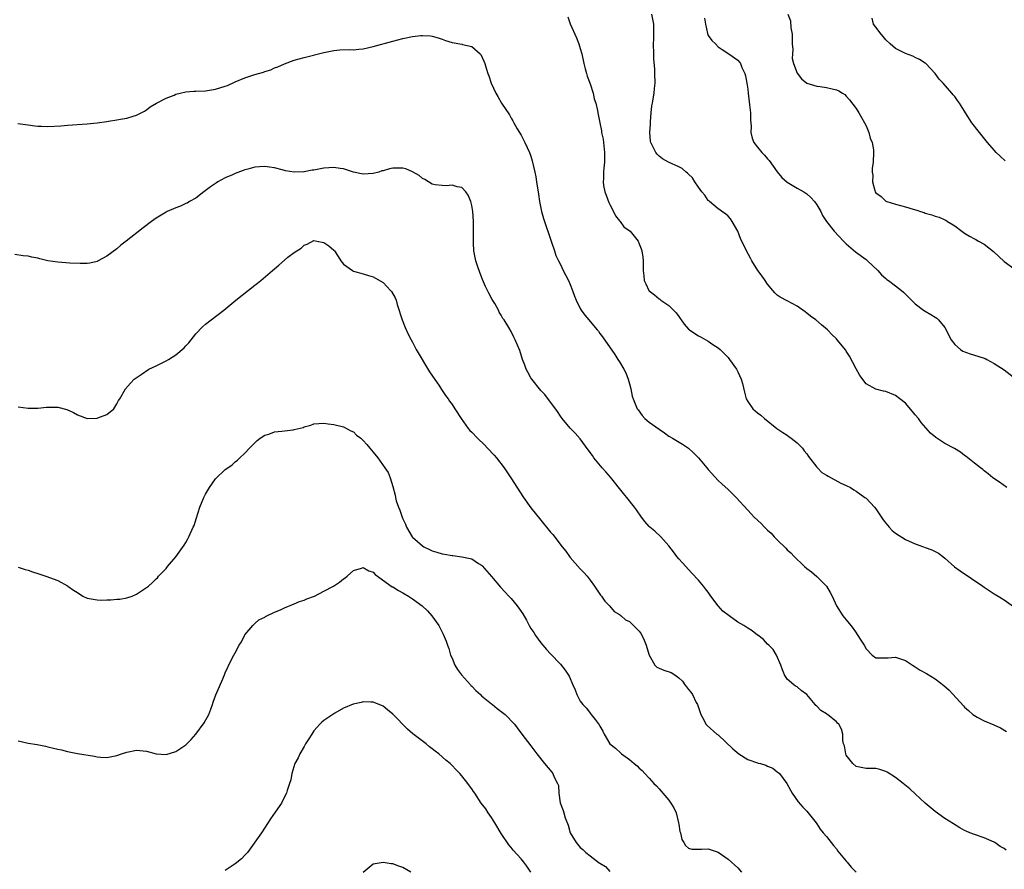
# Model space of a CAD drawing. Units: inches. Extents: x 2622000 to 2625000, y 1503000 to 1506000.
# Drawn here: x 2623647 to 2623847, y 1505680 to 1505852 of the extents above; entities that cross this region are included whole.
import ezdxf

# ---------------------------------------------------------------- set-up
doc = ezdxf.new("R2010")
doc.units = ezdxf.units.IN
doc.header["$MEASUREMENT"] = 0
doc.layers.add('LD26221503_10ft', color=73, linetype='Continuous')

msp = doc.modelspace()

# ---------------------------------------------------------------- linework, layer by layer
at = {"layer": 'LD26221503_10ft'}
for points, elevation in [([(2623758.47, 1505852.47), (2623759, 1505851.06), (2623760.23, 1505848.23), (2623760.7, 1505847), (2623761, 1505846.07), (2623761.32, 1505845), (2623761.76, 1505843), (2623762.04, 1505841.96), (2623762.27, 1505841), (2623762.45, 1505840.45), (2623763, 1505838.88), (2623763.61, 1505837), (2623763.86, 1505835.86), (2623764.16, 1505835), (2623764.5, 1505833.5), (2623764.58, 1505833), (2623764.96, 1505831), (2623765.34, 1505829.34), (2623765.35, 1505829), (2623765.67, 1505827.67), (2623765.72, 1505827), (2623765.96, 1505825), (2623765.93, 1505823.93), (2623765.97, 1505823), (2623765.82, 1505821.82), (2623765.74, 1505821), (2623765.71, 1505819.71), (2623765.64, 1505819), (2623765.72, 1505818.28), (2623766, 1505817), (2623766.29, 1505816.29), (2623766.81, 1505814.81), (2623767, 1505814.43), (2623767.79, 1505813), (2623768.15, 1505812.15), (2623769, 1505811.09), (2623769.09, 1505811), (2623769.89, 1505809.89), (2623771.14, 1505809), (2623771.99, 1505807.99), (2623772.76, 1505807), (2623773, 1505806.47), (2623773.4, 1505805.4), (2623773.52, 1505805), (2623773.71, 1505803.71), (2623773.79, 1505803), (2623773.77, 1505802.23), (2623773.79, 1505801), (2623773.94, 1505799.94), (2623774, 1505799), (2623774.35, 1505798.35), (2623774.93, 1505797), (2623775, 1505796.92), (2623776.1, 1505796.1), (2623777, 1505795.29), (2623777.19, 1505795.19), (2623777.4, 1505795), (2623779, 1505793.95), (2623780.46, 1505792.46), (2623781, 1505791.67), (2623781.3, 1505791.3), (2623781.47, 1505791), (2623782.13, 1505790.13), (2623783, 1505789.15), (2623783.18, 1505789), (2623784.24, 1505788.24), (2623785, 1505787.76), (2623785.54, 1505787.54), (2623786.51, 1505787), (2623787, 1505786.71), (2623787.95, 1505786.05), (2623789, 1505785.35), (2623789.41, 1505785), (2623791, 1505783.36), (2623791.29, 1505783), (2623792.73, 1505781), (2623793, 1505780.49), (2623793.69, 1505779), (2623793.92, 1505778.08), (2623794.32, 1505776.32), (2623794.67, 1505775), (2623795, 1505774.47), (2623796.04, 1505773), (2623797, 1505772.14), (2623797.68, 1505771.68), (2623798.4, 1505771), (2623800.93, 1505769), (2623802.15, 1505768.15), (2623803, 1505767.62), (2623803.34, 1505767.34), (2623803.83, 1505767), (2623805, 1505766.06), (2623805.54, 1505765.54), (2623806.14, 1505765), (2623806.48, 1505764.48), (2623807, 1505763.84), (2623807.33, 1505763.33), (2623809, 1505761.16), (2623809.14, 1505761), (2623810.06, 1505760.06), (2623811, 1505759.51), (2623811.29, 1505759.29), (2623813.9, 1505757.9), (2623815, 1505757.45), (2623815.86, 1505757), (2623816.53, 1505756.53), (2623817, 1505756.26), (2623818.79, 1505755), (2623819, 1505754.82), (2623820.75, 1505753), (2623821, 1505752.69), (2623821.67, 1505751.67), (2623822.45, 1505750.45), (2623823, 1505749.76), (2623823.67, 1505749), (2623824.32, 1505748.32), (2623825, 1505747.75), (2623827, 1505746.48), (2623829, 1505745.56), (2623830.66, 1505745), (2623831, 1505744.86), (2623832.38, 1505744.38), (2623833.7, 1505743.7), (2623834.6, 1505743), (2623835, 1505742.67), (2623836.93, 1505740.93), (2623838.08, 1505740.08), (2623842.72, 1505737), (2623843, 1505736.79), (2623845, 1505735.47), (2623845.79, 1505735), (2623847, 1505734.22), (2623848.89, 1505732.89)], 8480), ([(2623847.6, 1505757), (2623846.07, 1505758.07), (2623844.71, 1505759), (2623843.79, 1505759.79), (2623843, 1505760.4), (2623842.68, 1505760.68), (2623842.22, 1505761), (2623841, 1505761.97), (2623839.33, 1505763.33), (2623839, 1505763.52), (2623838.18, 1505764.18), (2623836.92, 1505764.92), (2623835, 1505765.94), (2623833.13, 1505767.13), (2623832.07, 1505768.07), (2623830.22, 1505770.22), (2623829.63, 1505771), (2623829, 1505771.78), (2623828.42, 1505772.42), (2623827, 1505774.1), (2623825.83, 1505775), (2623825, 1505775.68), (2623823, 1505776.46), (2623822.56, 1505776.56), (2623820.97, 1505776.97), (2623819, 1505778.04), (2623817.76, 1505779.76), (2623817, 1505781.06), (2623815.68, 1505783.68), (2623815, 1505784.68), (2623814.87, 1505784.87), (2623813.15, 1505787), (2623813, 1505787.16), (2623812.07, 1505788.07), (2623811.21, 1505789), (2623809.98, 1505789.98), (2623808.8, 1505791), (2623807.74, 1505791.74), (2623807, 1505792.35), (2623806.62, 1505792.62), (2623805, 1505793.82), (2623803, 1505794.88), (2623801.6, 1505795.6), (2623801, 1505796.01), (2623800.48, 1505796.48), (2623800.09, 1505797), (2623799, 1505798.28), (2623798.55, 1505799), (2623797.91, 1505799.91), (2623797.04, 1505801), (2623795.8, 1505803), (2623795.54, 1505803.54), (2623794.76, 1505805), (2623793.53, 1505807.53), (2623792.96, 1505809), (2623791.84, 1505811), (2623791.5, 1505811.5), (2623791, 1505812.07), (2623790.51, 1505812.51), (2623789.77, 1505813), (2623789.33, 1505813.33), (2623789, 1505813.53), (2623787.27, 1505815), (2623787.14, 1505815.14), (2623787, 1505815.25), (2623786.28, 1505816.28), (2623785.68, 1505817), (2623785, 1505817.91), (2623784.28, 1505819), (2623783.8, 1505819.8), (2623783, 1505820.56), (2623782.79, 1505820.79), (2623782.51, 1505821), (2623781.7, 1505821.69), (2623781, 1505822.08), (2623778.93, 1505823), (2623777.69, 1505823.69), (2623777, 1505824.22), (2623776.62, 1505824.62), (2623776.33, 1505825), (2623775.34, 1505827), (2623775.28, 1505827.28), (2623775.12, 1505829), (2623775.26, 1505830.74), (2623775.25, 1505831), (2623775.27, 1505831.27), (2623775.41, 1505833), (2623775.55, 1505834.45), (2623775.65, 1505835), (2623775.84, 1505835.84), (2623776.01, 1505837), (2623776.07, 1505837.93), (2623776.22, 1505839), (2623776.16, 1505841), (2623776.12, 1505841.88), (2623775.94, 1505843.94), (2623775.92, 1505845), (2623775.89, 1505847), (2623775.96, 1505847.96), (2623775.97, 1505849), (2623775.95, 1505850.05), (2623775.98, 1505851), (2623775.55, 1505853)], 8490), ([(2623786.2, 1505852.2), (2623786.4, 1505851), (2623786.87, 1505849.13), (2623786.91, 1505848.91), (2623787, 1505848.73), (2623787.72, 1505847.72), (2623788.44, 1505847), (2623789, 1505846.41), (2623789.83, 1505845.83), (2623791.15, 1505845), (2623793, 1505843.68), (2623793.32, 1505843.32), (2623793.5, 1505843), (2623793.81, 1505842.19), (2623794.39, 1505841), (2623794.55, 1505840.55), (2623794.82, 1505839), (2623795, 1505837.8), (2623795.08, 1505837), (2623795.37, 1505834.63), (2623795.54, 1505833), (2623795.56, 1505831.56), (2623795.69, 1505830.31), (2623795.65, 1505829), (2623795.88, 1505827.88), (2623796.24, 1505827), (2623797, 1505826.07), (2623797.84, 1505825), (2623798.43, 1505824.43), (2623799, 1505823.68), (2623799.32, 1505823.32), (2623801, 1505821.02), (2623801.9, 1505819.9), (2623803, 1505818.97), (2623805, 1505817.72), (2623806.37, 1505817), (2623807, 1505816.56), (2623807.82, 1505815.82), (2623808.58, 1505815), (2623809, 1505814.38), (2623809.83, 1505813), (2623810.2, 1505812.2), (2623810.97, 1505810.97), (2623812.53, 1505809), (2623814.45, 1505807), (2623815, 1505806.46), (2623816.85, 1505804.85), (2623819, 1505803.28), (2623819.33, 1505803), (2623821.37, 1505801), (2623822.12, 1505800.12), (2623823, 1505799.43), (2623823.22, 1505799.22), (2623823.56, 1505799), (2623825, 1505797.91), (2623826.17, 1505797), (2623826.62, 1505796.62), (2623829, 1505794.28), (2623830.64, 1505793), (2623831, 1505792.77), (2623832.14, 1505792.14), (2623833, 1505791.58), (2623833.34, 1505791.34), (2623833.7, 1505791), (2623835, 1505789.47), (2623835.27, 1505789), (2623835.83, 1505787.83), (2623836.27, 1505787), (2623837, 1505786.01), (2623838.14, 1505785), (2623838.65, 1505784.65), (2623840.11, 1505784.11), (2623841.68, 1505783.68), (2623843.17, 1505783.17), (2623843.51, 1505783), (2623845, 1505782.2), (2623847, 1505780.85), (2623849.47, 1505779)], 8500), ([(2623803.12, 1505853), (2623803.66, 1505851.66), (2623803.76, 1505850.24), (2623804, 1505849), (2623803.99, 1505847.99), (2623804.04, 1505847), (2623804.16, 1505845.84), (2623804.05, 1505845), (2623804.01, 1505844.01), (2623804.3, 1505843), (2623805, 1505841.05), (2623805.91, 1505839.91), (2623807.01, 1505839.01), (2623809, 1505838.39), (2623809.67, 1505838.33), (2623811, 1505838.14), (2623812.14, 1505837.86), (2623813, 1505837.7), (2623813.49, 1505837.49), (2623814.2, 1505837), (2623814.7, 1505836.7), (2623815, 1505836.41), (2623815.65, 1505835.65), (2623817, 1505833.86), (2623817.54, 1505833), (2623818.06, 1505832.06), (2623818.72, 1505831), (2623819, 1505830.4), (2623819.58, 1505829), (2623819.87, 1505827.87), (2623820.27, 1505827), (2623820.51, 1505825.49), (2623820.55, 1505825), (2623820.43, 1505823), (2623820.28, 1505821.72), (2623820.27, 1505821), (2623820.38, 1505820.38), (2623820.33, 1505819), (2623820.76, 1505817.24), (2623820.86, 1505817), (2623821, 1505816.81), (2623822.07, 1505816.07), (2623823, 1505815.13), (2623823.22, 1505815), (2623825, 1505814.46), (2623827, 1505813.92), (2623828.55, 1505813.45), (2623829.28, 1505813.28), (2623830.03, 1505813), (2623830.77, 1505812.77), (2623831, 1505812.68), (2623832.33, 1505812.33), (2623833, 1505812.05), (2623833.83, 1505811.83), (2623835, 1505811.29), (2623835.21, 1505811.21), (2623835.56, 1505811), (2623837, 1505810.06), (2623838.45, 1505809), (2623839, 1505808.58), (2623839.98, 1505807.98), (2623841, 1505807.47), (2623841.29, 1505807.29), (2623841.84, 1505807), (2623843, 1505806.4), (2623844.89, 1505804.89), (2623847, 1505802.88), (2623849, 1505801.43)], 8510), ([(2623847.26, 1505823.26), (2623846.2, 1505824.2), (2623845.42, 1505825), (2623845, 1505825.46), (2623843.67, 1505827), (2623842.03, 1505829), (2623840.5, 1505831), (2623839.21, 1505833), (2623839, 1505833.37), (2623837.94, 1505835), (2623837.53, 1505835.53), (2623837, 1505836.31), (2623836.66, 1505836.66), (2623836.4, 1505837), (2623834.65, 1505839), (2623833.83, 1505839.83), (2623833, 1505841), (2623831.14, 1505843), (2623831, 1505843.12), (2623829.82, 1505843.82), (2623829, 1505844.25), (2623828.48, 1505844.48), (2623827, 1505845.05), (2623825, 1505846.04), (2623823.9, 1505847), (2623823, 1505847.84), (2623822.5, 1505848.5), (2623822.04, 1505849), (2623821, 1505850.42), (2623820.53, 1505851), (2623820.22, 1505852.22)], 8520), ([(2623646.88, 1505830.88), (2623649, 1505830.6), (2623650.38, 1505830.38), (2623651, 1505830.32), (2623651.68, 1505830.32), (2623653, 1505830.23), (2623655.62, 1505830.38), (2623657, 1505830.51), (2623661, 1505830.77), (2623663.01, 1505830.99), (2623665, 1505831.27), (2623665.34, 1505831.34), (2623667, 1505831.57), (2623667.73, 1505831.73), (2623669, 1505831.91), (2623670.34, 1505832.34), (2623671, 1505832.53), (2623672.62, 1505833.38), (2623673, 1505833.64), (2623673.77, 1505834.23), (2623675.03, 1505834.97), (2623677, 1505835.97), (2623678.61, 1505836.61), (2623679, 1505836.79), (2623679.83, 1505837), (2623681, 1505837.27), (2623682.62, 1505837.38), (2623683, 1505837.42), (2623685, 1505837.5), (2623687, 1505837.79), (2623689, 1505838.4), (2623689.43, 1505838.57), (2623691, 1505839.28), (2623693, 1505840.11), (2623695, 1505840.76), (2623696.73, 1505841.27), (2623697, 1505841.38), (2623698.23, 1505841.77), (2623699, 1505842.13), (2623699.65, 1505842.35), (2623701, 1505842.97), (2623703, 1505843.7), (2623705, 1505844.27), (2623709, 1505845.28), (2623711, 1505845.68), (2623712.21, 1505845.79), (2623714.17, 1505845.83), (2623715, 1505845.82), (2623716.07, 1505845.93), (2623717, 1505846.01), (2623719, 1505846.44), (2623723, 1505847.55), (2623725, 1505848.06), (2623727, 1505848.48), (2623728.68, 1505848.68), (2623729, 1505848.7), (2623730.61, 1505848.61), (2623731, 1505848.56), (2623732.21, 1505848.21), (2623733, 1505847.96), (2623733.71, 1505847.71), (2623735, 1505847.3), (2623737, 1505846.93), (2623737.11, 1505846.89), (2623739, 1505846.49), (2623740.74, 1505845), (2623740.86, 1505844.86), (2623741.47, 1505843.47), (2623741.63, 1505843), (2623741.91, 1505842.09), (2623742.29, 1505841), (2623742.5, 1505840.5), (2623742.96, 1505839), (2623743.86, 1505837), (2623744.3, 1505836.3), (2623745.01, 1505835), (2623746.64, 1505832.64), (2623747, 1505831.95), (2623747.37, 1505831.37), (2623747.55, 1505831), (2623748.25, 1505829.75), (2623749, 1505828.47), (2623749.52, 1505827.52), (2623749.79, 1505827), (2623750.71, 1505825), (2623751, 1505824.2), (2623751.28, 1505823.28), (2623751.8, 1505821), (2623752.01, 1505820.01), (2623752.17, 1505819), (2623752.52, 1505816.52), (2623752.75, 1505815), (2623753.19, 1505813), (2623753.59, 1505811.59), (2623755.09, 1505807), (2623755.77, 1505805), (2623756.07, 1505804.07), (2623756.6, 1505803), (2623757, 1505802.24), (2623757.58, 1505801), (2623758.63, 1505799), (2623759, 1505798.2), (2623759.46, 1505797), (2623759.83, 1505795.83), (2623760.16, 1505795), (2623761, 1505793.32), (2623761.2, 1505793), (2623761.95, 1505791.95), (2623762.77, 1505791), (2623763, 1505790.71), (2623764.46, 1505789), (2623764.7, 1505788.7), (2623765, 1505788.27), (2623765.56, 1505787.56), (2623768.02, 1505784.02), (2623768.65, 1505783), (2623769, 1505782.48), (2623769.86, 1505781), (2623770.25, 1505780.25), (2623770.74, 1505779), (2623771, 1505778.06), (2623771.26, 1505777), (2623771.57, 1505775.57), (2623771.76, 1505775), (2623772.33, 1505773.67), (2623772.58, 1505773), (2623772.74, 1505772.74), (2623773.6, 1505771.6), (2623774.13, 1505771), (2623775, 1505770.28), (2623777, 1505768.82), (2623778.12, 1505768.12), (2623779, 1505767.44), (2623779.29, 1505767.29), (2623779.73, 1505767), (2623781.79, 1505765.79), (2623783, 1505764.98), (2623784.02, 1505764.02), (2623785.03, 1505763.03), (2623786.73, 1505761), (2623787, 1505760.65), (2623789, 1505758.45), (2623789.77, 1505757.77), (2623791, 1505756.58), (2623791.83, 1505755.83), (2623792.62, 1505755), (2623795, 1505752.4), (2623795.7, 1505751.7), (2623796.33, 1505751), (2623797.73, 1505749.73), (2623798.37, 1505749), (2623798.7, 1505748.71), (2623799, 1505748.39), (2623799.74, 1505747.74), (2623800.38, 1505747), (2623801, 1505746.37), (2623802.72, 1505744.72), (2623803, 1505744.4), (2623803.75, 1505743.75), (2623804.4, 1505743), (2623805, 1505742.39), (2623805.75, 1505741.75), (2623806.52, 1505741), (2623807, 1505740.61), (2623807.93, 1505739.93), (2623809, 1505738.97), (2623810.96, 1505737), (2623811.74, 1505735.74), (2623812.1, 1505735), (2623813.01, 1505733), (2623814.28, 1505731), (2623815, 1505730.18), (2623815.89, 1505729), (2623816.41, 1505728.41), (2623817, 1505727.51), (2623817.23, 1505727.23), (2623817.92, 1505726.08), (2623818.61, 1505725), (2623819, 1505724.27), (2623820.28, 1505723), (2623821, 1505722.44), (2623823.52, 1505722.48), (2623825, 1505722.63), (2623825.6, 1505722.39), (2623827, 1505721.92), (2623828.43, 1505721), (2623829, 1505720.61), (2623829.99, 1505719.99), (2623831.26, 1505719.26), (2623833, 1505718.23), (2623834.82, 1505716.82), (2623835.88, 1505715.88), (2623838.76, 1505712.76), (2623839, 1505712.47), (2623839.8, 1505711.8), (2623840.69, 1505711), (2623841, 1505710.74), (2623841.57, 1505710.43), (2623843, 1505709.67), (2623844.9, 1505708.9), (2623846.27, 1505708.27), (2623847.53, 1505707.53)], 8470), ([(2623847.45, 1505683.45), (2623847, 1505683.79), (2623846.21, 1505684.21), (2623845.13, 1505685), (2623845, 1505685.08), (2623843, 1505685.93), (2623841, 1505686.6), (2623840.08, 1505687), (2623839.31, 1505687.31), (2623839, 1505687.46), (2623838.01, 1505688.01), (2623836.76, 1505688.76), (2623835, 1505689.87), (2623833, 1505691.28), (2623830.99, 1505692.99), (2623829, 1505694.86), (2623827.88, 1505695.88), (2623826.52, 1505697), (2623825, 1505698.16), (2623823.29, 1505699.29), (2623823, 1505699.43), (2623821.81, 1505699.81), (2623821, 1505700.01), (2623820.03, 1505700.03), (2623819, 1505700.03), (2623817, 1505700.41), (2623816.34, 1505701), (2623815, 1505702.74), (2623814.88, 1505703), (2623814.61, 1505704.61), (2623814.46, 1505705), (2623814.31, 1505705.69), (2623814.31, 1505707), (2623814.01, 1505708.01), (2623813.5, 1505709), (2623813.24, 1505709.24), (2623813, 1505709.48), (2623811.16, 1505711), (2623811.06, 1505711.06), (2623811, 1505711.13), (2623809.81, 1505711.81), (2623809, 1505712.69), (2623808.8, 1505712.8), (2623808.65, 1505713), (2623806.98, 1505715), (2623805.86, 1505715.86), (2623805, 1505716.55), (2623804.7, 1505716.7), (2623804.33, 1505717), (2623803, 1505718.16), (2623802.45, 1505719), (2623802.03, 1505720.03), (2623801.71, 1505721), (2623800.86, 1505723), (2623800.14, 1505724.14), (2623799.31, 1505725), (2623799, 1505725.26), (2623798.18, 1505726.18), (2623797.05, 1505727.05), (2623797, 1505727.07), (2623795.92, 1505727.92), (2623795, 1505728.45), (2623794.18, 1505729), (2623793, 1505729.73), (2623791.2, 1505731), (2623789.94, 1505731.95), (2623789.03, 1505733.03), (2623787.51, 1505735), (2623787, 1505735.8), (2623786.46, 1505736.46), (2623786.05, 1505737), (2623785, 1505738.22), (2623783.67, 1505739.67), (2623783, 1505740.36), (2623782.41, 1505741), (2623781.75, 1505741.75), (2623781, 1505742.57), (2623780.63, 1505743), (2623779.95, 1505743.95), (2623779, 1505745.21), (2623777.4, 1505747), (2623776.13, 1505748.13), (2623775.11, 1505749), (2623775, 1505749.11), (2623774.13, 1505750.13), (2623773.46, 1505751), (2623772.46, 1505752.46), (2623772.06, 1505753), (2623770.48, 1505755), (2623769.79, 1505755.79), (2623767.14, 1505759.14), (2623766.22, 1505760.22), (2623765.5, 1505761), (2623763.79, 1505763), (2623763.48, 1505763.48), (2623762.65, 1505764.65), (2623761, 1505766.87), (2623760.02, 1505768.02), (2623759, 1505769.06), (2623757.35, 1505771), (2623757, 1505771.47), (2623756.41, 1505772.41), (2623753.85, 1505775.85), (2623753, 1505776.69), (2623751.17, 1505779), (2623751, 1505779.26), (2623750.4, 1505780.4), (2623750.05, 1505781), (2623749.81, 1505781.81), (2623749.31, 1505783), (2623748.78, 1505784.78), (2623747.84, 1505787), (2623747.53, 1505787.53), (2623747, 1505788.69), (2623746.51, 1505789.49), (2623745.55, 1505791), (2623745.32, 1505791.32), (2623745, 1505791.95), (2623744.59, 1505792.59), (2623744.4, 1505793), (2623743.67, 1505794.33), (2623743.16, 1505795.16), (2623742.45, 1505796.45), (2623742.21, 1505797), (2623741.78, 1505797.78), (2623741.18, 1505799.18), (2623740.62, 1505800.62), (2623740.25, 1505801.75), (2623739.86, 1505803), (2623739.7, 1505803.7), (2623739.45, 1505805), (2623739.39, 1505806.61), (2623739.35, 1505807), (2623739.34, 1505807.34), (2623739.38, 1505809), (2623739.36, 1505811), (2623739.21, 1505813), (2623739, 1505814.23), (2623738.81, 1505815), (2623738.31, 1505816.31), (2623737.79, 1505817), (2623737, 1505817.84), (2623736.02, 1505817.98), (2623735, 1505818.33), (2623733.8, 1505818.2), (2623733, 1505818.27), (2623731.56, 1505818.44), (2623731, 1505818.55), (2623730.21, 1505819), (2623729.49, 1505819.49), (2623729, 1505819.7), (2623728.33, 1505820.33), (2623727, 1505821.06), (2623725.66, 1505821.66), (2623725, 1505821.79), (2623724.23, 1505821.77), (2623723, 1505821.78), (2623722.33, 1505821.67), (2623721, 1505821.28), (2623720.76, 1505821.24), (2623720.17, 1505821), (2623719, 1505820.7), (2623717, 1505820.54), (2623716.66, 1505820.66), (2623715, 1505820.98), (2623713, 1505821.66), (2623712.28, 1505821.72), (2623711, 1505821.92), (2623709, 1505821.77), (2623708.32, 1505821.68), (2623707, 1505821.41), (2623706.61, 1505821.39), (2623705, 1505821.06), (2623704.93, 1505821.07), (2623702.96, 1505820.96), (2623701.24, 1505821.24), (2623700.56, 1505821.44), (2623699, 1505821.87), (2623697.98, 1505822.02), (2623697, 1505822.13), (2623695.92, 1505822.08), (2623695, 1505821.97), (2623693.57, 1505821.57), (2623693, 1505821.44), (2623692.66, 1505821.34), (2623691, 1505820.71), (2623690.46, 1505820.46), (2623689, 1505819.82), (2623687.5, 1505819), (2623687.19, 1505818.81), (2623686.01, 1505817.99), (2623684.65, 1505817), (2623683, 1505815.73), (2623681.75, 1505815), (2623681.29, 1505814.71), (2623681, 1505814.6), (2623679.91, 1505814.09), (2623679, 1505813.75), (2623677.24, 1505813), (2623677, 1505812.87), (2623675, 1505811.65), (2623674.05, 1505811), (2623672.31, 1505809.69), (2623668.89, 1505807), (2623667.84, 1505806.16), (2623667, 1505805.46), (2623665, 1505803.94), (2623663.1, 1505802.9), (2623663, 1505802.87), (2623661.5, 1505802.5), (2623661, 1505802.46), (2623659.58, 1505802.42), (2623657.49, 1505802.51), (2623655, 1505802.7), (2623653, 1505803), (2623651.37, 1505803.37), (2623651, 1505803.51), (2623649.72, 1505803.72), (2623649, 1505803.96), (2623648.01, 1505804.01), (2623646.3, 1505804.3)], 8460), ([(2623647, 1505773.37), (2623649, 1505773.09), (2623651, 1505773.1), (2623652.72, 1505773.28), (2623653.32, 1505773.32), (2623655, 1505773.34), (2623656.87, 1505772.87), (2623658.21, 1505772.21), (2623659, 1505771.74), (2623661, 1505771.03), (2623663, 1505771.07), (2623663.14, 1505771.14), (2623665, 1505771.85), (2623666.37, 1505773), (2623667, 1505773.97), (2623667.36, 1505774.64), (2623667.62, 1505775), (2623668.77, 1505777), (2623669.8, 1505778.2), (2623670.51, 1505779), (2623671.96, 1505779.96), (2623673.5, 1505781), (2623675, 1505781.67), (2623677, 1505782.68), (2623677.49, 1505783), (2623679, 1505783.91), (2623680.66, 1505785.34), (2623681, 1505785.72), (2623681.63, 1505786.37), (2623683, 1505788.18), (2623684.38, 1505789.62), (2623685, 1505790.17), (2623686.11, 1505791), (2623688.68, 1505793), (2623691.16, 1505795), (2623695, 1505798.04), (2623695.55, 1505798.45), (2623696.22, 1505799), (2623698.56, 1505801), (2623699, 1505801.4), (2623699.88, 1505802.12), (2623701, 1505803.14), (2623701.72, 1505803.72), (2623703, 1505804.71), (2623704.41, 1505805.59), (2623705, 1505806.17), (2623705.63, 1505806.36), (2623707, 1505807.09), (2623707.56, 1505807), (2623709, 1505806.72), (2623710.01, 1505806.01), (2623711, 1505805.16), (2623711.16, 1505805), (2623711.87, 1505803.87), (2623712.45, 1505803), (2623713, 1505802.34), (2623714.82, 1505801), (2623715, 1505800.93), (2623717, 1505800.39), (2623718.04, 1505800.04), (2623719, 1505799.75), (2623719.47, 1505799.47), (2623721, 1505798.59), (2623722.54, 1505797), (2623722.75, 1505796.75), (2623723.48, 1505795.48), (2623723.65, 1505795), (2623723.89, 1505794.11), (2623724.91, 1505791), (2623725.49, 1505789.49), (2623726.12, 1505788.12), (2623726.69, 1505787), (2623727, 1505786.47), (2623727.76, 1505785), (2623730.46, 1505780.46), (2623732.43, 1505777.57), (2623732.88, 1505776.88), (2623733.7, 1505775.7), (2623734.21, 1505775), (2623734.52, 1505774.52), (2623735, 1505773.85), (2623735.57, 1505773), (2623736.84, 1505771), (2623738.26, 1505769), (2623738.61, 1505768.61), (2623739, 1505768.22), (2623740.17, 1505767), (2623741.63, 1505765.63), (2623742.23, 1505765), (2623743.56, 1505763.56), (2623744.05, 1505763), (2623745.6, 1505761), (2623746.94, 1505759), (2623749.48, 1505755), (2623751, 1505752.86), (2623753, 1505750.37), (2623755, 1505747.97), (2623755.46, 1505747.46), (2623757.36, 1505745), (2623758.09, 1505744.09), (2623758.84, 1505743), (2623759, 1505742.8), (2623761, 1505740.53), (2623761.75, 1505739.75), (2623762.41, 1505739), (2623763, 1505738.2), (2623763.94, 1505737), (2623765.16, 1505735.16), (2623765.31, 1505735), (2623765.99, 1505733.99), (2623766.97, 1505733), (2623767.89, 1505731.89), (2623769, 1505731.27), (2623769.13, 1505731.13), (2623769.33, 1505731), (2623770.2, 1505730.2), (2623771, 1505729.85), (2623771.83, 1505729), (2623772.42, 1505728.42), (2623773, 1505727.88), (2623773.35, 1505727.35), (2623774.02, 1505726.02), (2623774.42, 1505725), (2623774.56, 1505724.56), (2623775, 1505723), (2623776.14, 1505721), (2623776.58, 1505720.58), (2623777, 1505720.36), (2623777.98, 1505719.98), (2623779.48, 1505719.48), (2623780.2, 1505719), (2623781, 1505718.43), (2623781.74, 1505717.74), (2623782.27, 1505717), (2623782.6, 1505716.6), (2623783, 1505716.02), (2623783.47, 1505715.47), (2623783.78, 1505715), (2623784.57, 1505713.43), (2623784.81, 1505713), (2623785, 1505712.41), (2623785.38, 1505711.38), (2623785.5, 1505711), (2623786.09, 1505709.91), (2623786.53, 1505709), (2623786.74, 1505708.74), (2623788.76, 1505707), (2623789, 1505706.83), (2623791.98, 1505703.98), (2623793.18, 1505703), (2623795, 1505701.85), (2623797, 1505701.14), (2623797.12, 1505701.12), (2623797.62, 1505701), (2623798.69, 1505700.69), (2623799, 1505700.5), (2623800.06, 1505700.06), (2623801, 1505699.37), (2623801.2, 1505699.2), (2623801.42, 1505699), (2623802.94, 1505697), (2623803.65, 1505695.65), (2623804.04, 1505695), (2623805.24, 1505693.24), (2623806.17, 1505692.17), (2623807, 1505691.33), (2623807.28, 1505691), (2623808.86, 1505689), (2623809, 1505688.81), (2623809.71, 1505687.71), (2623810.31, 1505687), (2623811, 1505686.23), (2623812.37, 1505684.37), (2623813, 1505683.69), (2623813.28, 1505683.28), (2623815, 1505681.19), (2623815.2, 1505681), (2623815.97, 1505679.97), (2623816.99, 1505679)], 8450), ([(2623647, 1505740.86), (2623648.41, 1505740.41), (2623649, 1505740.27), (2623649.9, 1505739.9), (2623651, 1505739.57), (2623652.57, 1505739), (2623655, 1505738.16), (2623657, 1505737.07), (2623657.08, 1505737), (2623658.21, 1505736.21), (2623659, 1505735.69), (2623660.12, 1505735), (2623661, 1505734.59), (2623663, 1505734.22), (2623663.82, 1505734.18), (2623665, 1505734.22), (2623665.78, 1505734.22), (2623667, 1505734.34), (2623667.62, 1505734.38), (2623669, 1505734.61), (2623670.14, 1505735), (2623671, 1505735.41), (2623673, 1505736.73), (2623673.39, 1505737), (2623674.26, 1505737.74), (2623675, 1505738.48), (2623675.28, 1505738.72), (2623675.46, 1505739), (2623677, 1505740.57), (2623677.3, 1505741), (2623679, 1505742.98), (2623680.67, 1505745.33), (2623681, 1505745.85), (2623681.41, 1505746.59), (2623681.61, 1505747), (2623682.51, 1505749), (2623682.66, 1505749.34), (2623683.16, 1505750.84), (2623683.86, 1505753), (2623684.67, 1505755), (2623685, 1505755.66), (2623685.83, 1505757), (2623687, 1505758.75), (2623689, 1505760.67), (2623689.5, 1505761), (2623690.38, 1505761.62), (2623691, 1505762.22), (2623691.47, 1505762.53), (2623691.98, 1505763), (2623693, 1505764.01), (2623693.93, 1505765), (2623695.48, 1505766.52), (2623696.06, 1505767), (2623697, 1505767.6), (2623697.86, 1505767.86), (2623699, 1505768.29), (2623700.45, 1505768.45), (2623701, 1505768.53), (2623702.74, 1505768.74), (2623703, 1505768.76), (2623704.8, 1505769.2), (2623705, 1505769.3), (2623706.33, 1505769.67), (2623707, 1505769.93), (2623709, 1505770.05), (2623709.9, 1505769.9), (2623711, 1505769.78), (2623713, 1505769.32), (2623714.49, 1505768.49), (2623715, 1505768.29), (2623715.65, 1505767.65), (2623716.47, 1505767), (2623717, 1505766.55), (2623717.71, 1505765.71), (2623718.34, 1505765), (2623719, 1505764.21), (2623719.93, 1505763), (2623721.39, 1505761), (2623722.05, 1505760.05), (2623722.47, 1505759), (2623723, 1505757.25), (2623723.49, 1505755.49), (2623723.54, 1505755), (2623723.69, 1505754.31), (2623724.12, 1505753), (2623724.41, 1505752.41), (2623724.86, 1505751), (2623725, 1505750.68), (2623725.58, 1505749.58), (2623725.77, 1505749), (2623726.95, 1505747), (2623727, 1505746.94), (2623729, 1505745.17), (2623729.3, 1505745), (2623730.45, 1505744.45), (2623731, 1505744.17), (2623731.93, 1505743.93), (2623733, 1505743.55), (2623733.5, 1505743.5), (2623735, 1505743.19), (2623735.19, 1505743.19), (2623737, 1505742.97), (2623739, 1505742.52), (2623740.4, 1505741.6), (2623741, 1505741.25), (2623741.13, 1505741.13), (2623742.07, 1505740.07), (2623743, 1505738.95), (2623744.82, 1505736.82), (2623745.76, 1505735.76), (2623746.53, 1505735), (2623747, 1505734.49), (2623748.25, 1505733), (2623748.57, 1505732.57), (2623749.37, 1505731.36), (2623750.09, 1505730.09), (2623750.65, 1505729), (2623751, 1505728.43), (2623751.57, 1505727.57), (2623751.92, 1505727), (2623753, 1505725.53), (2623754.18, 1505724.18), (2623755, 1505723.28), (2623757, 1505721.17), (2623757.94, 1505719.94), (2623758.75, 1505718.75), (2623759.54, 1505717), (2623759.96, 1505715.97), (2623760.34, 1505715), (2623761, 1505713.69), (2623761.52, 1505713), (2623762.26, 1505712.26), (2623763, 1505711.27), (2623763.26, 1505711), (2623764.02, 1505709.98), (2623764.89, 1505708.89), (2623765, 1505708.59), (2623765.58, 1505707.58), (2623765.87, 1505707), (2623767.02, 1505705), (2623768.14, 1505704.14), (2623769.2, 1505703.2), (2623769.39, 1505703), (2623771, 1505701.87), (2623771.99, 1505701), (2623772.56, 1505700.56), (2623773, 1505700.09), (2623773.61, 1505699.61), (2623774.12, 1505699), (2623775, 1505698.06), (2623775.95, 1505697), (2623776.48, 1505696.48), (2623777, 1505695.88), (2623777.44, 1505695.44), (2623777.77, 1505695), (2623779, 1505693.56), (2623779.41, 1505693), (2623780.03, 1505692.03), (2623780.47, 1505691), (2623780.96, 1505689), (2623781, 1505688.7), (2623781.24, 1505687.24), (2623781.33, 1505687), (2623781.64, 1505685.64), (2623782.04, 1505685), (2623782.38, 1505684.38), (2623783, 1505683.83), (2623783.64, 1505683.64), (2623785, 1505683.68), (2623785.64, 1505683.64), (2623787, 1505683.72), (2623787.55, 1505683.55), (2623789, 1505683.05), (2623791, 1505681.63), (2623793, 1505679.84), (2623793.75, 1505679)], 8440), ([(2623647, 1505705.63), (2623649, 1505705.17), (2623650.86, 1505704.86), (2623652.54, 1505704.54), (2623653, 1505704.42), (2623654.17, 1505704.17), (2623655, 1505703.92), (2623655.77, 1505703.77), (2623657, 1505703.44), (2623659, 1505703.06), (2623662.5, 1505702.5), (2623663, 1505702.39), (2623663.67, 1505702.33), (2623665, 1505702.25), (2623667, 1505702.65), (2623667.94, 1505703), (2623669, 1505703.36), (2623671, 1505703.76), (2623673, 1505703.55), (2623675, 1505703.01), (2623677, 1505702.83), (2623679, 1505703.44), (2623681, 1505704.79), (2623682.11, 1505705.89), (2623683.05, 1505706.95), (2623684.74, 1505709.26), (2623685.69, 1505711), (2623686.08, 1505712.08), (2623686.44, 1505713), (2623686.56, 1505713.44), (2623687.07, 1505714.93), (2623688.3, 1505717.7), (2623688.85, 1505719), (2623689, 1505719.4), (2623690.12, 1505721.88), (2623690.75, 1505723), (2623691, 1505723.49), (2623691.83, 1505725), (2623692.26, 1505725.74), (2623692.93, 1505727), (2623693, 1505727.11), (2623694.56, 1505729), (2623694.77, 1505729.23), (2623695, 1505729.4), (2623695.83, 1505730.17), (2623697, 1505730.74), (2623697.13, 1505730.86), (2623697.41, 1505731), (2623699, 1505731.76), (2623700.22, 1505732.22), (2623701, 1505732.6), (2623703, 1505733.39), (2623704.09, 1505733.91), (2623705, 1505734.18), (2623705.58, 1505734.42), (2623707.08, 1505735), (2623709, 1505735.96), (2623710.93, 1505737), (2623712.18, 1505737.82), (2623713, 1505738.48), (2623713.33, 1505738.67), (2623713.75, 1505739), (2623715, 1505740.21), (2623716.65, 1505740.65), (2623717, 1505740.77), (2623718.13, 1505740.13), (2623719, 1505739.85), (2623719.4, 1505739.4), (2623722.89, 1505736.89), (2623723, 1505736.84), (2623724.13, 1505736.13), (2623725, 1505735.68), (2623726.14, 1505735), (2623727, 1505734.46), (2623728.98, 1505732.98), (2623730, 1505732), (2623730.92, 1505731), (2623732.31, 1505729), (2623733.24, 1505727.24), (2623733.84, 1505725.84), (2623734.07, 1505725), (2623734.35, 1505724.35), (2623734.69, 1505723), (2623735, 1505722.37), (2623735.57, 1505721), (2623736.11, 1505720.11), (2623736.96, 1505719), (2623738.72, 1505717), (2623738.83, 1505716.83), (2623739, 1505716.69), (2623739.82, 1505715.82), (2623740.75, 1505715), (2623741, 1505714.75), (2623743, 1505713.14), (2623743.23, 1505713), (2623744.19, 1505712.19), (2623745, 1505711.56), (2623745.78, 1505711), (2623747.66, 1505709), (2623748.25, 1505708.25), (2623749.14, 1505707), (2623751, 1505704.62), (2623752.18, 1505703), (2623753.77, 1505701), (2623755.27, 1505699.27), (2623755.45, 1505699), (2623755.74, 1505698.26), (2623756.41, 1505697), (2623756.58, 1505696.58), (2623756.7, 1505695), (2623756.97, 1505693.03), (2623757.53, 1505691.53), (2623757.67, 1505691), (2623757.98, 1505690.02), (2623758.55, 1505688.55), (2623759, 1505687), (2623760.18, 1505685), (2623761, 1505683.96), (2623761.57, 1505683.57), (2623762.12, 1505683), (2623763, 1505682.27), (2623764.88, 1505680.88), (2623765, 1505680.78), (2623766.12, 1505680.12), (2623767, 1505679.11)], 8430), ([(2623750.96, 1505678.96), (2623750.19, 1505680.19), (2623749.57, 1505681), (2623749, 1505681.69), (2623747.43, 1505683.43), (2623747, 1505684.02), (2623746.53, 1505684.53), (2623745, 1505686.81), (2623743.69, 1505689), (2623743, 1505690.1), (2623742.36, 1505691), (2623741.83, 1505691.83), (2623740.95, 1505693), (2623739.61, 1505695), (2623739.34, 1505695.34), (2623739, 1505695.9), (2623738.52, 1505696.52), (2623738.23, 1505697), (2623737, 1505698.56), (2623736.61, 1505699), (2623735.78, 1505699.78), (2623735, 1505700.64), (2623734.62, 1505701), (2623733.74, 1505701.74), (2623732.31, 1505703), (2623731.56, 1505703.56), (2623731, 1505704.01), (2623730.44, 1505704.44), (2623729.77, 1505705), (2623727.08, 1505707.08), (2623725.98, 1505707.98), (2623723, 1505711.02), (2623721.89, 1505711.89), (2623721, 1505712.65), (2623720.21, 1505713), (2623719, 1505713.49), (2623718.54, 1505713.46), (2623717, 1505713.52), (2623716.6, 1505713.4), (2623714.94, 1505713.06), (2623713, 1505712.24), (2623711.26, 1505711.26), (2623711, 1505711.13), (2623710.79, 1505711), (2623709, 1505709.78), (2623708.58, 1505709.42), (2623708.17, 1505709), (2623707, 1505707.65), (2623706.54, 1505707), (2623705.98, 1505706.02), (2623705.29, 1505705), (2623705, 1505704.48), (2623704.12, 1505703), (2623703.8, 1505702.2), (2623703.13, 1505701), (2623702.52, 1505699), (2623702.31, 1505697.69), (2623702.06, 1505697), (2623701.56, 1505695.56), (2623701.39, 1505695), (2623701, 1505694.29), (2623700.39, 1505693), (2623699.13, 1505691.13), (2623698.18, 1505689.82), (2623696.32, 1505687), (2623693.51, 1505683), (2623693, 1505682.43), (2623692.29, 1505681.71), (2623691, 1505680.71), (2623689, 1505679.35)], 8420), ([(2623726.68, 1505679), (2623725, 1505679.91), (2623724.19, 1505680.19), (2623723, 1505680.65), (2623722.68, 1505680.68), (2623721, 1505680.97), (2623719, 1505680.6), (2623717, 1505678.95)], 8410)]:
    msp.add_lwpolyline(points, dxfattribs=dict(at, elevation=elevation))

doc.saveas('drawing.dxf')
